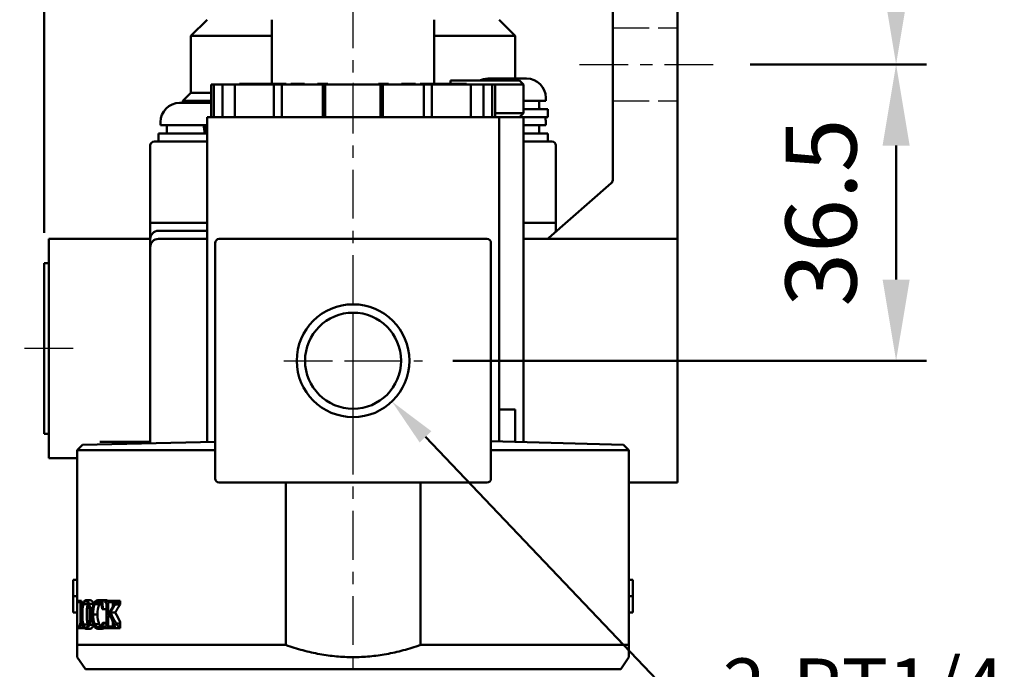
# Model space of a CAD drawing. Units: millimetres. Extents: x 1963 to 2733, y -433 to 720.
# Drawn here: x 2211 to 2332, y 341 to 421 of the extents above; entities that cross this region are included whole.
import ezdxf

# ---------------------------------------------------------------- set-up
doc = ezdxf.new("R2010")
doc.units = ezdxf.units.MM
doc.header["$LTSCALE"] = 1.5
doc.linetypes.add('AM_ISO02W050x2', pattern=[3.75, 3, -0.75])
doc.linetypes.add('CENTER', pattern=[7, 4, -1, 1, -1])
for name, color, linetype, lineweight in [('AM_5', 5, 'Continuous', 50), ('AM_7', 1, 'CENTER', 25), ('AM_VIS', 7, 'Continuous', 50)]:
    doc.layers.add(name, color=color, linetype=linetype, lineweight=lineweight)
doc.layers.add('HIDDEN', color=3, linetype='AM_ISO02W050x2')
doc.styles.get("Standard").update_dxf_attribs({"font": 'ISOCP.SHX', "bigfont": 'CHINESET.SHX'})
doc.dimstyles.new('AM_ISO$0', dxfattribs={"dimscale": 2, "dimtxt": 3.5, "dimasz": 3, "dimexe": 1.5, "dimexo": 1.5, "dimgap": 1, "dimtad": 1, "dimdsep": 46, "dimtxsty": 'Standard', "dimcen": 0, "dimclrd": 256, "dimclre": 256, "dimclrt": 256, "dimadec": 0, "dimazin": 2, "dimtp": 0.1, "dimtm": 0.1, "dimtfac": 0.6, "dimtmove": 0, "dimatfit": 3, "dimfxl": 0, "dimlwd": -1, "dimlwe": -1, "dimarcsym": 0})
doc.dimstyles.new('AM_ISO$3', dxfattribs={"dimscale": 2, "dimtxt": 3.5, "dimasz": 3, "dimexe": 1.5, "dimexo": 1.5, "dimgap": 1, "dimtad": 1, "dimtoh": 1, "dimdsep": 46, "dimtxsty": 'Standard', "dimcen": 0, "dimclrd": 256, "dimclre": 256, "dimclrt": 256, "dimadec": 0, "dimazin": 2, "dimtp": 0.1, "dimtm": 0.1, "dimtfac": 0.6, "dimtofl": 0, "dimtmove": 0, "dimatfit": 0, "dimfxl": 0, "dimlwd": -1, "dimlwe": -1, "dimarcsym": 0})

# ---------------------------------------------------------------- blocks, each defined once
blk = doc.blocks.new('*D27')
at = {"layer": 'AM_5'}
for p, q in [((2213.67, 394.6), (2213.67, 505.6)), ((2251.77, 479.6), (2251.77, 505.6)), ((2241.77, 501.85), (2223.67, 501.85))]:
    blk.add_line(p, q, dxfattribs=at)
for points in [[(2223.67, 503.52), (2223.67, 500.18), (2213.67, 501.85)], [(2241.77, 503.52), (2241.77, 500.18), (2251.77, 501.85)]]:
    blk.add_solid(points, dxfattribs=at)
at = {"layer": 'Defpoints', "color": 0}
for p in [(2213.67, 501.85), (2251.77, 475.85), (2213.67, 390.85)]:
    blk.add_point(p, dxfattribs=at)
at = {"layer": 'AM_5', "insert": (2232.72, 509.97), "char_height": 8.75, "attachment_point": 5}
blk.add_mtext('38.1', dxfattribs=at)
blk = doc.blocks.new('*D30')
at = {"layer": 'AM_5'}
for p, q in [((2300.72, 415.35), (2322.46, 415.35)), ((2318.71, 405.35), (2318.71, 388.85)), ((2264.07, 378.85), (2322.46, 378.85))]:
    blk.add_line(p, q, dxfattribs=at)
for points in [[(2317.04, 405.35), (2320.38, 405.35), (2318.71, 415.35)], [(2317.04, 388.85), (2320.38, 388.85), (2318.71, 378.85)]]:
    blk.add_solid(points, dxfattribs=at)
at = {"layer": 'Defpoints', "color": 0}
for p in [(2296.97, 415.35), (2260.32, 378.85), (2318.71, 378.85)]:
    blk.add_point(p, dxfattribs=at)
at = {"layer": 'AM_5', "insert": (2310.59, 397.1), "char_height": 8.75, "attachment_point": 5, "rotation": 90}
blk.add_mtext('36.5', dxfattribs=at)
blk = doc.blocks.new('*D31')
at = {"layer": 'AM_5'}
for p, q in [((2274.52, 472.85), (2322.46, 472.85)), ((2318.71, 425.35), (2318.71, 462.85)), ((2300.72, 415.35), (2322.46, 415.35))]:
    blk.add_line(p, q, dxfattribs=at)
for points in [[(2317.04, 462.85), (2320.38, 462.85), (2318.71, 472.85)], [(2317.04, 425.35), (2320.38, 425.35), (2318.71, 415.35)]]:
    blk.add_solid(points, dxfattribs=at)
at = {"layer": 'Defpoints', "color": 0}
for p in [(2270.77, 472.85), (2318.71, 472.85), (2296.97, 415.35)]:
    blk.add_point(p, dxfattribs=at)
at = {"layer": 'AM_5', "insert": (2310.59, 444.1), "char_height": 8.75, "attachment_point": 5, "rotation": 90}
blk.add_mtext('57.5', dxfattribs=at)
blk = doc.blocks.new('*D55')
at = {"layer": 'AM_5'}
for p, q in [((2260.7, 369.48), (2296.15, 332.28)), ((2296.15, 332.28), (2331.22, 332.28))]:
    blk.add_line(p, q, dxfattribs=at)
blk.add_solid([(2261.42, 370.17), (2259.97, 368.79), (2256.56, 373.82)], dxfattribs=at)
at = {"layer": 'Defpoints', "color": 0}
for p in [(2246.98, 383.88), (2256.56, 373.82)]:
    blk.add_point(p, dxfattribs=at)
at = {"layer": 'AM_5', "insert": (2314.69, 337.78), "char_height": 7, "attachment_point": 5}
blk.add_mtext('2-PT1/4', dxfattribs=at)

msp = doc.modelspace()

# ---------------------------------------------------------------- linework, layer by layer
at = {"layer": 'AM_7'}
for p, q in [((2251.767, 238.85), (2251.767, 475.85)), ((2279.668, 415.35), (2296.97, 415.35)), ((2251.767, 378.85), (2251.767, 387.402)), ((2217.267, 380.35), (2210.667, 380.35)), ((2243.215, 378.85), (2251.767, 378.85)), ((2251.767, 378.85), (2251.767, 378.85)), ((2251.767, 378.85), (2251.767, 378.85)), ((2251.767, 378.85), (2260.319, 378.85)), ((2251.767, 370.297), (2251.767, 378.85))]:
    msp.add_line(p, q, dxfattribs=at)
at = {"layer": 'AM_VIS'}
for p, q in [((2283.767, 422.35), (2283.767, 401.11)), ((2291.767, 401.11), (2291.767, 422.35)), ((2233.767, 420.85), (2231.767, 418.85)), ((2241.767, 412.95), (2241.767, 420.85)), ((2261.767, 412.95), (2261.767, 420.85)), ((2269.767, 420.85), (2271.767, 418.85)), ((2231.767, 411.85), (2231.767, 418.85)), ((2241.767, 418.85), (2231.767, 418.85)), ((2271.767, 418.85), (2261.767, 418.85)), ((2271.767, 413.6), (2271.767, 418.85)), ((2234.267, 412.85), (2234.267, 408.85)), ((2234.267, 412.85), (2234.596, 412.85)), ((2234.596, 412.85), (2234.596, 408.85)), ((2235.682, 412.85), (2234.596, 412.85)), ((2235.682, 412.85), (2235.682, 408.85)), ((2235.682, 412.85), (2237.195, 412.85)), ((2237.195, 412.85), (2237.195, 408.85)), ((2237.195, 412.85), (2242.015, 412.85)), ((2237.767, 412.85), (2237.767, 412.95)), ((2239.388, 412.95), (2237.767, 412.95)), ((2239.388, 412.85), (2239.388, 412.95)), ((2239.419, 412.95), (2239.388, 412.95)), ((2239.419, 412.85), (2239.419, 412.95)), ((2240.411, 412.95), (2239.419, 412.95)), ((2240.47, 412.95), (2240.411, 412.95)), ((2240.411, 412.85), (2240.411, 412.95)), ((2240.47, 412.85), (2240.47, 412.95)), ((2243.504, 412.95), (2240.47, 412.95)), ((2242.015, 412.85), (2242.015, 408.85)), ((2242.994, 412.85), (2242.015, 412.85)), ((2242.994, 412.85), (2242.994, 408.85)), ((2242.994, 412.85), (2248.027, 412.85)), ((2243.504, 412.85), (2243.504, 412.95)), ((2244.085, 412.85), (2244.085, 412.95)), ((2244.166, 412.95), (2244.085, 412.95)), ((2244.166, 412.85), (2244.166, 412.95)), ((2245.783, 412.95), (2244.166, 412.95)), ((2245.783, 412.85), (2245.783, 412.95)), ((2247.488, 412.95), (2247.393, 412.95)), ((2247.393, 412.85), (2247.393, 412.95)), ((2247.488, 412.85), (2247.488, 412.95)), ((2248.647, 412.95), (2247.488, 412.95)), ((2248.027, 408.85), (2248.027, 412.85)), ((2248.316, 412.85), (2248.027, 412.85)), ((2248.316, 412.85), (2248.316, 408.85)), ((2248.316, 412.85), (2255.146, 412.85)), ((2248.647, 412.85), (2248.647, 412.95)), ((2251.717, 412.85), (2251.717, 412.95)), ((2251.817, 412.95), (2251.717, 412.95)), ((2251.817, 412.85), (2251.817, 412.95)), ((2254.887, 412.85), (2254.887, 412.95)), ((2256.046, 412.95), (2254.887, 412.95)), ((2255.146, 412.85), (2255.146, 408.85)), ((2255.445, 412.85), (2255.146, 412.85)), ((2255.445, 412.85), (2255.445, 408.85)), ((2255.445, 412.85), (2260.486, 412.85)), ((2256.141, 412.95), (2256.046, 412.95)), ((2256.046, 412.85), (2256.046, 412.95)), ((2256.141, 412.85), (2256.141, 412.95)), ((2257.751, 412.85), (2257.751, 412.95)), ((2259.368, 412.95), (2257.751, 412.95)), ((2259.368, 412.85), (2259.368, 412.95)), ((2259.449, 412.95), (2259.368, 412.95)), ((2259.449, 412.85), (2259.449, 412.95)), ((2260.03, 412.85), (2260.03, 412.95)), ((2263.064, 412.95), (2260.03, 412.95)), ((2260.486, 408.85), (2260.486, 412.85)), ((2261.458, 412.85), (2260.486, 412.85)), ((2261.458, 412.85), (2261.458, 408.85)), ((2261.458, 412.85), (2266.298, 412.85)), ((2261.767, 413.35), (2261.767, 412.95)), ((2263.123, 412.95), (2263.064, 412.95)), ((2263.064, 412.85), (2263.064, 412.95)), ((2264.115, 412.95), (2263.123, 412.95)), ((2263.123, 412.85), (2263.123, 412.95)), ((2263.767, 413.35), (2263.767, 412.95)), ((2263.767, 413.35), (2272.267, 413.35)), ((2264.115, 412.85), (2264.115, 412.95)), ((2264.146, 412.95), (2264.115, 412.95)), ((2265.767, 412.95), (2264.146, 412.95)), ((2264.146, 412.85), (2264.146, 412.95)), ((2265.767, 412.85), (2265.767, 412.95)), ((2266.298, 412.85), (2266.298, 408.85)), ((2266.298, 412.85), (2267.838, 412.85)), ((2267.838, 408.85), (2267.838, 412.85)), ((2268.923, 412.85), (2267.838, 412.85)), ((2273.147, 413.6), (2268.387, 413.6)), ((2268.923, 412.85), (2268.923, 408.85)), ((2268.923, 412.85), (2269.267, 412.85)), ((2272.767, 412.85), (2269.267, 412.85)), ((2269.267, 412.85), (2269.267, 408.85)), ((2272.267, 413.35), (2272.767, 412.85)), ((2272.767, 409.35), (2272.767, 412.85)), ((2231.767, 411.85), (2230.767, 410.85)), ((2234.267, 411.85), (2231.767, 411.85)), ((2234.267, 410.6), (2230.387, 410.6)), ((2230.767, 410.6), (2230.767, 410.85)), ((2234.267, 410.85), (2230.767, 410.85)), ((2275.517, 410.85), (2272.767, 410.85)), ((2274.717, 410.005), (2274.717, 410.85)), ((2275.517, 410.85), (2275.517, 411.23)), ((2269.267, 409.35), (2272.767, 409.35)), ((2272.267, 408.85), (2272.767, 409.35)), ((2272.767, 409.85), (2275.767, 409.85)), ((2275.767, 408.85), (2275.767, 409.85)), ((2228.017, 407.85), (2228.017, 408.23)), ((2233.767, 407.85), (2228.017, 407.85)), ((2228.817, 406.85), (2228.817, 407.85)), ((2233.767, 368.829), (2233.767, 408.85)), ((2233.767, 408.85), (2269.767, 408.85)), ((2269.767, 372.85), (2269.767, 408.85)), ((2269.767, 408.85), (2272.767, 408.85)), ((2275.767, 408.85), (2272.767, 408.85)), ((2272.767, 368.824), (2272.767, 408.85)), ((2275.517, 407.85), (2272.767, 407.85)), ((2274.717, 406.85), (2274.717, 407.85)), ((2275.517, 407.85), (2275.517, 408.23)), ((2227.767, 405.85), (2227.767, 406.85)), ((2227.767, 406.85), (2233.767, 406.85)), ((2272.767, 406.85), (2275.767, 406.85)), ((2275.767, 405.85), (2275.767, 406.85)), ((2227.267, 405.85), (2232.767, 405.85)), ((2233.767, 405.85), (2232.767, 405.85)), ((2272.767, 405.85), (2276.267, 405.85)), ((2226.767, 405.35), (2226.767, 395.85)), ((2276.767, 395.85), (2276.767, 405.35)), ((2275.908, 393.973), (2283.596, 400.7)), ((2283.767, 401.077), (2283.767, 401.11)), ((2291.767, 401.11), (2291.767, 400.7)), ((2291.767, 393.85), (2291.767, 400.7)), ((2226.767, 395.85), (2226.767, 393.85)), ((2226.767, 395.85), (2232.527, 395.85)), ((2232.527, 395.85), (2233.767, 395.85)), ((2272.767, 395.85), (2276.767, 395.85)), ((2276.767, 394.725), (2276.767, 395.85)), ((2227.767, 394.85), (2233.767, 394.85)), ((2226.767, 393.85), (2214.267, 393.85)), ((2214.267, 392.85), (2214.267, 393.85)), ((2226.767, 392.85), (2226.767, 393.85)), ((2233.767, 393.85), (2227.767, 393.85)), ((2234.767, 393.35), (2234.767, 364.35)), ((2268.267, 393.85), (2235.267, 393.85)), ((2268.767, 393.35), (2268.767, 364.35)), ((2272.767, 393.85), (2275.579, 393.85)), ((2275.579, 393.85), (2291.767, 393.85)), ((2291.767, 364.35), (2291.767, 393.85)), ((2214.267, 392.85), (2214.267, 367.85)), ((2226.767, 392.85), (2226.767, 368.682)), ((2214.267, 390.85), (2213.667, 390.85)), ((2213.667, 369.85), (2213.667, 390.85)), ((2271.267, 372.85), (2269.767, 372.85)), ((2269.767, 368.9), (2269.767, 372.85)), ((2271.267, 372.85), (2271.767, 372.85)), ((2271.767, 368.85), (2271.767, 372.85)), ((2214.267, 369.85), (2213.667, 369.85)), ((2214.267, 366.85), (2214.267, 367.85)), ((2217.767, 367.85), (2218.425, 368.507)), ((2217.767, 349.272), (2217.767, 367.85)), ((2234.767, 367.85), (2217.767, 367.85)), ((2234.767, 368.85), (2218.425, 368.507)), ((2220.562, 368.85), (2226.767, 368.85)), ((2268.767, 368.926), (2285.105, 368.512)), ((2285.767, 367.85), (2268.767, 367.85)), ((2285.105, 368.512), (2285.767, 367.85)), ((2285.767, 343.85), (2285.767, 367.85)), ((2214.267, 366.85), (2217.767, 366.85)), ((2291.767, 364.35), (2291.767, 363.85)), ((2235.267, 363.85), (2268.267, 363.85)), ((2243.46, 343.85), (2243.46, 363.85)), ((2260.074, 343.85), (2260.074, 363.85)), ((2285.767, 363.85), (2291.767, 363.85)), ((2217.267, 351.85), (2217.267, 349.85)), ((2217.767, 351.85), (2217.267, 351.85)), ((2285.767, 351.85), (2286.267, 351.85)), ((2286.267, 349.85), (2286.267, 351.85)), ((2217.267, 349.85), (2217.267, 347.85)), ((2217.767, 349.85), (2217.267, 349.85)), ((2285.767, 349.85), (2286.267, 349.85)), ((2286.267, 347.85), (2286.267, 349.85)), ((2217.767, 349.181), (2217.767, 349.272)), ((2217.769, 349.272), (2217.767, 349.272)), ((2217.767, 349.181), (2217.767, 349.112)), ((2217.767, 349.181), (2217.769, 349.181)), ((2217.767, 349.112), (2217.767, 348.705)), ((2217.767, 349.112), (2218.187, 349.112)), ((2217.767, 348.705), (2217.767, 346.307)), ((2217.769, 349.272), (2218.291, 349.272)), ((2217.769, 349.272), (2217.769, 349.181)), ((2217.769, 349.181), (2218.291, 349.181)), ((2218.15, 348.705), (2218.15, 346.585)), ((2218.291, 349.272), (2218.291, 349.181)), ((2218.538, 348.865), (2219.073, 348.865)), ((2218.82, 349.35), (2219.36, 349.35)), ((2219.072, 348.865), (2219.097, 348.936)), ((2219.236, 348.911), (2219.782, 348.911)), ((2219.782, 348.911), (2219.782, 348.91)), ((2219.899, 348.879), (2220.457, 348.879)), ((2220.092, 349.126), (2220.523, 349.126)), ((2220.299, 349.35), (2220.864, 349.35)), ((2220.571, 349.267), (2220.724, 349.185)), ((2220.864, 349.35), (2220.879, 349.349)), ((2220.881, 349.35), (2221.457, 349.35)), ((2221.104, 349.181), (2221.104, 349.272)), ((2221.849, 349.272), (2221.104, 349.272)), ((2221.375, 346.535), (2221.375, 348.733)), ((2221.554, 348.733), (2221.554, 347.545)), ((2221.554, 347.545), (2222.21, 348.644)), ((2221.616, 349.098), (2222.206, 349.098)), ((2221.849, 349.272), (2222.161, 349.272)), ((2221.849, 349.272), (2221.849, 349.181)), ((2221.849, 349.181), (2222.161, 349.181)), ((2222.143, 348.733), (2222.143, 348.532)), ((2222.161, 349.181), (2222.161, 349.272)), ((2222.93, 349.272), (2222.161, 349.272)), ((2222.447, 348.838), (2223.054, 348.838)), ((2222.639, 349.098), (2223.067, 349.098)), ((2222.777, 349.168), (2222.93, 349.181)), ((2222.777, 349.167), (2223.067, 349.167)), ((2222.93, 349.272), (2223.067, 349.272)), ((2222.93, 349.272), (2222.93, 349.181)), ((2222.93, 349.181), (2223.067, 349.181)), ((2223.054, 348.838), (2223.067, 348.859)), ((2223.067, 349.181), (2223.067, 349.272)), ((2223.067, 349.181), (2223.067, 349.167)), ((2223.067, 349.167), (2223.067, 349.098)), ((2223.067, 349.098), (2223.067, 348.859)), ((2217.767, 347.85), (2217.267, 347.85)), ((2219.713, 347.591), (2220.268, 347.591)), ((2220.847, 348.239), (2221.375, 348.239)), ((2220.901, 348.249), (2221.375, 348.249)), ((2221.554, 347.358), (2221.835, 347.358)), ((2221.554, 347.358), (2221.554, 346.471)), ((2221.84, 347.833), (2222.435, 347.833)), ((2285.767, 347.85), (2286.267, 347.85)), ((2217.767, 346.333), (2217.767, 346.115)), ((2217.767, 346.307), (2217.767, 346.101)), ((2217.767, 346.115), (2217.767, 346.077)), ((2217.767, 346.101), (2217.767, 346.064)), ((2217.767, 346.101), (2217.954, 346.101)), ((2217.767, 345.909), (2217.767, 346.064)), ((2217.767, 346.064), (2217.77, 346.064)), ((2218.208, 346.754), (2218.175, 346.754)), ((2218.208, 346.754), (2218.334, 346.754)), ((2218.533, 346.357), (2219.067, 346.357)), ((2219.067, 346.357), (2219.097, 346.27)), ((2219.248, 346.316), (2219.752, 346.316)), ((2219.914, 346.393), (2220.473, 346.393)), ((2220.75, 346.128), (2221.323, 346.128)), ((2220.907, 346.558), (2221.375, 346.558)), ((2220.938, 346.476), (2221.375, 346.476)), ((2221.104, 345.909), (2221.104, 346)), ((2221.261, 346.054), (2221.324, 346.128)), ((2221.323, 346.128), (2221.332, 346.14)), ((2221.613, 346.11), (2222.203, 346.11)), ((2221.843, 346), (2222.179, 346)), ((2221.843, 346), (2221.843, 345.909)), ((2222.143, 346.775), (2222.143, 346.471)), ((2222.179, 345.909), (2222.179, 346)), ((2222.572, 346.476), (2223.067, 346.476)), ((2222.835, 346.101), (2223.067, 346.101)), ((2223.067, 346.476), (2223.067, 346.678)), ((2223.067, 346.476), (2223.067, 346.101)), ((2223.067, 346.101), (2223.067, 346.001)), ((2223.067, 346.001), (2223.067, 345.909)), ((2285.767, 346.545), (2285.767, 346.125)), ((2285.767, 346.508), (2285.767, 346.11)), ((2285.767, 346.125), (2285.767, 346.009)), ((2285.767, 346.11), (2285.767, 346)), ((2217.767, 343.85), (2217.767, 345.909)), ((2217.767, 345.909), (2218.139, 345.909)), ((2218.139, 345.909), (2218.659, 345.909)), ((2218.82, 345.85), (2219.36, 345.85)), ((2220.285, 345.85), (2220.849, 345.85)), ((2221.104, 345.909), (2221.843, 345.909)), ((2221.843, 345.909), (2222.179, 345.909)), ((2222.179, 345.909), (2223.067, 345.909)), ((2217.767, 343.85), (2217.767, 342.35)), ((2217.767, 343.85), (2217.767, 342.35)), ((2243.46, 343.85), (2217.767, 343.85)), ((2285.767, 343.85), (2260.074, 343.85)), ((2285.767, 343.85), (2285.767, 342.35)), ((2285.767, 343.85), (2285.767, 342.35)), ((2218.767, 340.85), (2217.767, 342.35)), ((2284.767, 340.85), (2285.767, 342.35)), ((2218.767, 340.85), (2284.767, 340.85))]:
    msp.add_line(p, q, dxfattribs=at)
for radius in [6.945, 5.919]:
    msp.add_circle((2251.767, 378.85), radius, dxfattribs=at)
for centre, radius, start, end in [((2268.387, 411.23), 2.37, 90, 116.55383), ((2273.147, 411.23), 2.37, 0, 90), ((2230.387, 408.23), 2.37, 90, 180), ((2273.147, 408.23), 2.37, 43.12123, 48.51322), ((2273.147, 408.23), 2.37, 0, 15.16522), ((2227.267, 405.35), 0.5, 90, 180), ((2276.267, 405.35), 0.5, 0, 90), ((2283.267, 401.077), 0.5, 311.20806, 359.99805), ((2283.267, 401.077), 0.5, 311.18593, 311.20612), ((2227.767, 393.85), 1, 90, 180), ((2227.767, 392.85), 1, 90, 180), ((2235.267, 393.35), 0.5, 90, 180), ((2268.267, 393.35), 0.5, 0, 90), ((2275.579, 394.35), 0.5, 270, 311.18593), ((2235.267, 364.35), 0.5, 180, 270), ((2268.267, 364.35), 0.5, 270, 0), ((2219.667, 348.771), 1.519, 167.02817, 182.48139), ((2218.284, 349.079), 0.102, 85.87565, 160.8929), ((2222.617, 347.732), 4.339, 164.23875, 181.81345), ((2222.917, 347.74), 4.521, 165.58732, 181.77747), ((2223.376, 347.74), 4.448, 165.34909, 181.81164), ((2215.347, 347.73), 3.945, 358.10617, 16.72709), ((2215.781, 347.721), 3.654, 358.03249, 19.01562), ((2222.776, 347.726), 3.22, 158.57008, 182.23966), ((2223.235, 347.741), 3.525, 161.16616, 182.44695), ((2220.487, 348.617), 0.644, 127.78635, 155.98219), ((2220.329, 348.805), 0.399, 91.54709, 126.41579), ((2223.734, 347.741), 3.47, 160.84797, 182.47891), ((2220.277, 348.786), 0.565, 58.60379, 87.81395), ((2221.061, 348.601), 0.665, 135.90573, 155.2809), ((2221.085, 348.812), 0.369, 53.20906, 87.09218), ((2220.653, 348.794), 0.724, 355.14157, 25.62825), ((2222.301, 348.794), 0.75, 156.02244, 184.65017), ((2222.888, 348.792), 0.748, 155.78209, 184.51285), ((2222.146, 348.73), 0.45, 68.19509, 88.10499), ((2222.352, 348.954), 0.205, 103.38029, 135.17785), ((2221.3, 349.204), 1.064, 328.40249, 351.8427), ((2223.572, 348.209), 1.289, 136.35914, 150.78594), ((2222.818, 348.912), 0.258, 99.09196, 133.7747), ((2222.726, 347.471), 4.448, 178.40097, 195.05424), ((2222.912, 347.461), 4.517, 178.24328, 194.15313), ((2223.379, 347.462), 4.451, 178.22435, 194.37229), ((2215.354, 347.471), 3.938, 343.56008, 1.86875), ((2215.689, 347.484), 3.745, 341.82344, 1.69926), ((2222.821, 347.446), 3.266, 177.29601, 201.4373), ((2222.555, 347.453), 2.845, 177.22538, 201.85977), ((2223.068, 347.454), 2.804, 177.19942, 202.21758), ((2251.767, 328.719), 35.5, 147.86037, 148.32947), ((2216.582, 346.853), 1.596, 334.10737, 356.46487), ((2220.244, 346.445), 0.596, 273.87852, 327.97005), ((2219.765, 346.886), 1.243, 322.42015, 340.70416), ((2220.213, 346.47), 1.164, 342.46552, 3.2131), ((2222.355, 346.418), 0.803, 176.17262, 202.51825), ((2218.052, 344.683), 4.599, 18.79634, 30.59628), ((2222.926, 346.417), 0.785, 176.05312, 203.00342), ((2222.131, 346.523), 0.524, 275.26846, 295.85021), ((2222.391, 346.252), 0.235, 217.18156, 251.09764), ((2224.27, 347.387), 1.927, 208.22468, 221.86439), ((2223.088, 346.369), 0.368, 226.58243, 266.7045), ((2220.846, 346.332), 0.482, 270.39627, 302.3125)]:
    msp.add_arc(centre, radius, start, end, dxfattribs=at)
for centre, major_axis, ratio, start_param, end_param in [((2232.767, 407.062), (3.891, -22.401), 0.030337, 1.5560603, 1.6007075), ((2232.767, 407.638), (3.891, -22.401), 0.030337, 1.5303462, 1.5749933), ((2251.767, 348.003), (35.5, 0), 0.0769231, 2.626075, 2.6299171), ((2251.767, 876.567), (0, -1069.438), 0.033195, 5.2279067, 5.2290906), ((2251.767, 876.567), (0, -1054.375), 0.033195, 5.2360201, 5.2361051), ((2251.767, 326.932), (0, 38.856), 0.9136364, 0.9718463, 1.0028464), ((2251.767, 326.932), (0, 38.308), 0.9136364, 0.9620621, 0.9937042), ((2251.767, 346.578), (-35.5, 0), 0.0952381, 5.7664837, 5.7695897), ((2251.767, 370.666), (0, -43.351), 0.8188976, 5.2733313, 5.2892196), ((2251.767, 371.366), (0, -43.749), 0.8114478, 5.2803389, 5.3175858), ((2251.767, 371.366), (0, -43.133), 0.8114478, 5.2894812, 5.3217743), ((2251.767, 298.078), (0, 149.261), 0.2378378, 1.2386071, 1.2445917), ((2251.767, 372.878), (0, -53.25), 0.6666667, 5.2293867, 5.2311643)]:
    msp.add_ellipse(centre, major_axis=major_axis, ratio=ratio, start_param=start_param, end_param=end_param, dxfattribs=at)
for points, knots in [([(2218.441, 348.911), (2218.467, 348.987), (2218.495, 349.056), (2218.556, 349.172), (2218.589, 349.219), (2218.685, 349.321), (2218.751, 349.35), (2218.82, 349.35)], [-1.1843655, -1.1843655, -1.1843655, -1.1843655, -0.8639764, -0.8639764, -0.5558574, -0.5558574, 0, 0, 0, 0]), ([(2218.82, 349.231), (2218.793, 349.231), (2218.765, 349.223), (2218.712, 349.191), (2218.687, 349.167), (2218.615, 349.07), (2218.573, 348.976), (2218.538, 348.865)], [-0.89259227, -0.89259227, -0.89259227, -0.89259227, -0.66896249, -0.66896249, -0.44889203, -0.44889203, 0, 0, 0, 0]), ([(2218.82, 349.35), (2218.86, 349.35), (2218.899, 349.341), (2218.977, 349.301), (2219.014, 349.272), (2219.119, 349.157), (2219.181, 349.048), (2219.236, 348.911)], [-1.2013058, -1.2013058, -1.2013058, -1.2013058, -0.8844536, -0.8844536, -0.5804039, -0.5804039, 0, 0, 0, 0]), ([(2219.125, 348.865), (2219.102, 348.928), (2219.077, 348.986), (2219.024, 349.083), (2218.997, 349.123), (2218.921, 349.206), (2218.871, 349.231), (2218.82, 349.231)], [-0.90883386, -0.90883386, -0.90883386, -0.90883386, -0.65019814, -0.65019814, -0.40899175, -0.40899175, 0, 0, 0, 0]), ([(2219.36, 349.35), (2219.436, 349.35), (2219.511, 349.317), (2219.621, 349.205), (2219.655, 349.159), (2219.721, 349.048), (2219.753, 348.983), (2219.782, 348.911)], [0, 0, 0, 0, 0.6031638, 0.6031638, 0.8983544, 0.8983544, 1.2033079, 1.2033079, 1.2033079, 1.2033079]), ([(2219.779, 348.902), (2219.813, 348.978), (2219.851, 349.046), (2219.932, 349.161), (2219.975, 349.209), (2220.108, 349.319), (2220.202, 349.35), (2220.299, 349.35)], [-1.2826527, -1.2826527, -1.2826527, -1.2826527, -0.9522339, -0.9522339, -0.6297798, -0.6297798, 0, 0, 0, 0]), ([(2220.847, 348.239), (2220.83, 348.373), (2220.807, 348.506), (2220.748, 348.734), (2220.715, 348.833), (2220.631, 349.007), (2220.581, 349.076), (2220.459, 349.181), (2220.388, 349.203), (2220.318, 349.203)], [-1.6081124, -1.6081124, -1.6081124, -1.6081124, -1.1931575, -1.1931575, -0.8349003, -0.8349003, -0.4536288, -0.4536288, 0, 0, 0, 0]), ([(2220.724, 349.185), (2220.732, 349.185), (2220.74, 349.187), (2220.755, 349.194), (2220.762, 349.2), (2220.778, 349.218), (2220.786, 349.233), (2220.802, 349.277), (2220.809, 349.309), (2220.814, 349.341)], [-0.2604329, -0.2604329, -0.2604329, -0.2604329, -0.2119083, -0.2119083, -0.16659346, -0.16659346, -0.09931471, -0.09931471, 0, 0, 0, 0]), ([(2221.849, 349.181), (2221.768, 349.171), (2221.695, 349.154), (2221.637, 349.119), (2221.625, 349.11), (2221.616, 349.098)], [-0.30411105, -0.30411105, -0.30411105, -0.30411105, -0.06221873, -0.06221873, 0, 0, 0, 0]), ([(2222.354, 349.053), (2222.354, 349.062), (2222.353, 349.071), (2222.351, 349.088), (2222.349, 349.095), (2222.344, 349.112), (2222.34, 349.121), (2222.329, 349.138), (2222.321, 349.144), (2222.313, 349.149)], [-0.13014733, -0.13014733, -0.13014733, -0.13014733, -0.10310243, -0.10310243, -0.07849391, -0.07849391, -0.04471907, -0.04471907, 0, 0, 0, 0]), ([(2217.77, 346.064), (2217.826, 346.064), (2217.9, 346.071), (2217.979, 346.115), (2218.001, 346.132), (2218.018, 346.156)], [-0.68487248, -0.68487248, -0.68487248, -0.68487248, -0.17922274, -0.17922274, 0, 0, 0, 0]), ([(2218.82, 345.85), (2218.779, 345.85), (2218.738, 345.86), (2218.66, 345.904), (2218.624, 345.936), (2218.528, 346.061), (2218.476, 346.175), (2218.431, 346.316)], [-1.2276122, -1.2276122, -1.2276122, -1.2276122, -0.8929247, -0.8929247, -0.5733896, -0.5733896, 0, 0, 0, 0]), ([(2218.533, 346.357), (2218.553, 346.291), (2218.575, 346.231), (2218.624, 346.13), (2218.649, 346.089), (2218.722, 346.006), (2218.77, 345.982), (2218.82, 345.982)], [-0.91357433, -0.91357433, -0.91357433, -0.91357433, -0.65155541, -0.65155541, -0.40625333, -0.40625333, 0, 0, 0, 0]), ([(2218.82, 345.982), (2218.849, 345.982), (2218.878, 345.99), (2218.935, 346.023), (2218.962, 346.047), (2219.043, 346.146), (2219.09, 346.242), (2219.131, 346.357)], [-0.92661316, -0.92661316, -0.92661316, -0.92661316, -0.69358388, -0.69358388, -0.46520943, -0.46520943, 0, 0, 0, 0]), ([(2219.248, 346.316), (2219.218, 346.236), (2219.185, 346.164), (2219.115, 346.042), (2219.078, 345.993), (2218.969, 345.881), (2218.894, 345.85), (2218.82, 345.85)], [-1.2426546, -1.2426546, -1.2426546, -1.2426546, -0.9142699, -0.9142699, -0.5971961, -0.5971961, 0, 0, 0, 0]), ([(2219.774, 346.266), (2219.724, 346.146), (2219.668, 346.048), (2219.567, 345.934), (2219.528, 345.903), (2219.445, 345.86), (2219.402, 345.85), (2219.36, 345.85)], [0.0703739, 0.0703739, 0.0703739, 0.0703739, 0.5902519, 0.5902519, 0.9101368, 0.9101368, 1.2465518, 1.2465518, 1.2465518, 1.2465518]), ([(2220.285, 345.85), (2220.185, 345.85), (2220.088, 345.88), (2219.916, 346.021), (2219.844, 346.121), (2219.781, 346.252)], [-1.2334379, -1.2334379, -1.2334379, -1.2334379, -0.5875335, -0.5875335, 0, 0, 0, 0]), ([(2219.914, 346.393), (2219.973, 346.271), (2220.04, 346.177), (2220.191, 346.054), (2220.27, 346.028), (2220.352, 346.028)], [-1.0670594, -1.0670594, -1.0670594, -1.0670594, -0.5265321, -0.5265321, 0, 0, 0, 0]), ([(2220.352, 346.028), (2220.401, 346.028), (2220.451, 346.039), (2220.55, 346.086), (2220.598, 346.12), (2220.742, 346.261), (2220.829, 346.398), (2220.907, 346.558)], [-1.3124198, -1.3124198, -1.3124198, -1.3124198, -0.9924167, -0.9924167, -0.6716084, -0.6716084, 0, 0, 0, 0]), ([(2221.104, 346), (2221.169, 346.01), (2221.232, 346.029), (2221.294, 346.081), (2221.31, 346.098), (2221.323, 346.119)], [-0.39638586, -0.39638586, -0.39638586, -0.39638586, -0.0994927, -0.0994927, 0, 0, 0, 0]), ([(2221.613, 346.11), (2221.624, 346.094), (2221.637, 346.081), (2221.666, 346.057), (2221.684, 346.047), (2221.745, 346.018), (2221.797, 346.007), (2221.843, 346)], [-0.43699561, -0.43699561, -0.43699561, -0.43699561, -0.35798988, -0.35798988, -0.25900008, -0.25900008, 0, 0, 0, 0]), ([(2222.36, 346.051), (2222.365, 346.054), (2222.371, 346.058), (2222.381, 346.069), (2222.385, 346.075), (2222.394, 346.091), (2222.398, 346.102), (2222.405, 346.131), (2222.406, 346.148), (2222.406, 346.165)], [-0.15317264, -0.15317264, -0.15317264, -0.15317264, -0.12087214, -0.12087214, -0.09158738, -0.09158738, -0.05149649, -0.05149649, 0, 0, 0, 0])]:
    msp.add_open_spline(points, degree=3, knots=knots, dxfattribs=at)
msp.add_open_spline([(2220.473, 346.393), (2220.52, 346.295), (2220.574, 346.215), (2220.633, 346.155)], degree=3, dxfattribs=at)
msp.add_rational_spline([(2243.46, 343.85), (2251.767, 340.893), (2260.074, 343.85)], [1, 1.02941176471, 1], degree=2, dxfattribs=at)
at = {"layer": 'HIDDEN'}
for p, q in [((2283.767, 419.85), (2291.767, 419.85)), ((2283.767, 410.85), (2291.767, 410.85))]:
    msp.add_line(p, q, dxfattribs=at)

# ---------------------------------------------------------------- dimensions: what is measured, and where the dimension line sits
at = {"layer": 'AM_5'}
dim = msp.add_linear_dim(base=(2213.667, 501.85), p1=(2251.767, 475.85), p2=(2213.667, 390.85), dimstyle='AM_ISO$0', override={"dimscale": 2.5, "dimasz": 4, "dimgap": 1.5}, dxfattribs=at)
dim.commit()
dim.dimension.update_dxf_attribs({"geometry": '*D27', "text_midpoint": (2232.717, 509.975)})
for base, p2, picture, middle in [((2318.71, 472.85), (2270.767, 472.85), '*D31', (2310.585, 444.1)), ((2318.71, 378.85), (2260.319, 378.85), '*D30', (2310.585, 397.1))]:
    dim = msp.add_linear_dim(base=base, p1=(2296.97, 415.35), p2=p2, angle=90, dimstyle='AM_ISO$0', override={"dimscale": 2.5, "dimasz": 4, "dimgap": 1.5}, dxfattribs=at)
    dim.commit()
    dim.dimension.update_dxf_attribs({"geometry": picture, "text_midpoint": middle})
dim = msp.add_diameter_dim_2p(p1=(2246.976, 383.877), p2=(2256.558, 373.822), text='2-PT1/4', dimstyle='AM_ISO$3', override={"dimscale": 2}, dxfattribs=at)
dim.commit()
dim.dimension.update_dxf_attribs({"geometry": '*D55', "text_midpoint": (2314.685, 332.281), "dimtype": 163})

doc.saveas('drawing.dxf')
